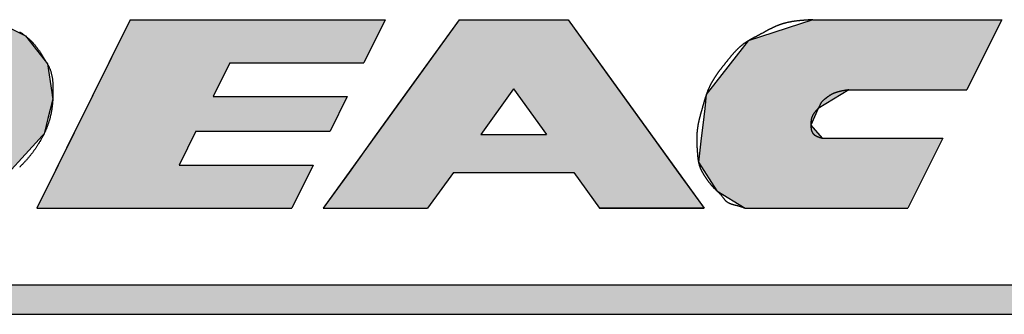
# Model space of a CAD drawing. Extents: x -117 to 276, y 243 to 525.
# Drawn here: x -75 to -68, y 306 to 308 of the extents above; entities that cross this region are included whole.
import ezdxf

# ---------------------------------------------------------------- set-up
doc = ezdxf.new("R2010")
doc.units = 0
doc.layers.add('ROGO', color=6, linetype='CONTINUOUS')
doc.layers.add('外形線', color=7, linetype='CONTINUOUS')

# ---------------------------------------------------------------- blocks, each defined once
blk = doc.blocks.new('*U17')
at = {"layer": 'ROGO', "color": 4, "linetype": 'CONTINUOUS'}
for p, q in [((2.525, 0.496), (31.929, 0.496)), ((2.301, 0), (31.681, 0))]:
    blk.add_line(p, q, dxfattribs=at)
for points in [[(2.525, 0.496), (2.301, 0), (31.681, 0)], [(2.525, 0.496), (2.525, 0.496), (31.929, 0.496)], [(2.301, 0), (2.301, 0), (31.681, 0)]]:
    blk.add_solid(points, dxfattribs=at)
at = {"layer": 'ROGO', "color": 4, "linetype": 'CONTINUOUS', "extrusion": (0, 0, -1)}
blk.add_solid([(-2.525, 0.496), (-31.929, 0.496), (-31.681, 0)], dxfattribs=at)
blk = doc.blocks.new('*U18')
at = {"layer": 'ROGO', "color": 4, "linetype": 'CONTINUOUS'}
for p, q in [((14.163, 4.95), (13.324, 3.786)), ((14.163, 4.95), (15.993, 4.95)), ((15.993, 4.95), (16.832, 3.786)), ((13.324, 3.786), (12.772, 3.021)), ((16.832, 3.786), (17.384, 3.021)), ((12.772, 3.021), (12.313, 2.385)), ((14.526, 3.021), (15.63, 3.021)), ((17.384, 3.021), (17.843, 2.385)), ((12.313, 2.385), (11.878, 1.782)), ((14.068, 2.385), (13.633, 1.782)), ((14.068, 2.385), (16.088, 2.385)), ((16.088, 2.385), (16.523, 1.782)), ((17.843, 2.385), (18.278, 1.782)), ((11.878, 1.782), (13.633, 1.782)), ((16.523, 1.782), (18.278, 1.782))]:
    blk.add_line(p, q, dxfattribs=at)
for points in [[(14.163, 4.95), (13.324, 3.786), (16.832, 3.786)], [(14.163, 4.95), (14.163, 4.95), (15.993, 4.95)], [(13.324, 3.786), (12.772, 3.021), (14.526, 3.021)], [(15.078, 3.786), (15.63, 3.021), (17.384, 3.021)], [(12.772, 3.021), (12.313, 2.385), (17.843, 2.385)], [(14.526, 3.021), (14.526, 3.021), (15.63, 3.021)], [(12.313, 2.385), (11.878, 1.782), (13.633, 1.782)], [(14.068, 2.385), (14.068, 2.385), (16.088, 2.385)], [(16.088, 2.385), (16.523, 1.782), (18.278, 1.782)], [(11.878, 1.782), (11.878, 1.782), (13.633, 1.782)], [(16.523, 1.782), (16.523, 1.782), (18.278, 1.782)]]:
    blk.add_solid(points, dxfattribs=at)
at = {"layer": 'ROGO', "color": 4, "linetype": 'CONTINUOUS', "extrusion": (0, 0, -1)}
for points in [[(-14.163, 4.95), (-15.993, 4.95), (-16.832, 3.786)], [(-13.324, 3.786), (-15.078, 3.786), (-14.526, 3.021)], [(-15.078, 3.786), (-16.832, 3.786), (-17.384, 3.021)], [(-12.772, 3.021), (-17.384, 3.021), (-17.843, 2.385)], [(-12.313, 2.385), (-14.068, 2.385), (-13.633, 1.782)], [(-16.088, 2.385), (-17.843, 2.385), (-18.278, 1.782)]]:
    blk.add_solid(points, dxfattribs=at)
blk = doc.blocks.new('*U19')
at = {"layer": 'ROGO', "color": 4, "linetype": 'CONTINUOUS'}
for p, q in [((2.449, 4.95), (2.314, 4.677)), ((2.449, 4.95), (6.339, 4.95)), ((6.339, 4.95), (6.876, 4.677)), ((2.314, 4.677), (2.081, 4.206)), ((6.876, 4.677), (7.248, 4.206)), ((2.081, 4.206), (1.843, 3.725)), ((7.248, 4.206), (7.32, 3.725)), ((1.801, 3.64), (1.788, 3.614)), ((1.843, 3.725), (1.801, 3.64)), ((3.948, 3.64), (3.936, 3.614)), ((3.986, 3.725), (3.948, 3.64)), ((3.986, 3.725), (4.965, 3.725)), ((4.965, 3.725), (5.326, 3.64)), ((5.326, 3.64), (5.328, 3.614)), ((7.32, 3.725), (7.332, 3.64)), ((7.332, 3.64), (7.336, 3.614)), ((1.788, 3.614), (1.627, 3.289)), ((3.936, 3.614), (3.789, 3.289)), ((5.328, 3.614), (5.359, 3.289)), ((7.336, 3.614), (7.255, 3.289)), ((1.627, 3.289), (1.501, 3.033)), ((3.789, 3.289), (3.673, 3.033)), ((5.359, 3.289), (5.17, 3.033)), ((7.255, 3.289), (7.191, 3.033)), ((1.482, 2.996), (1.426, 2.882)), ((1.501, 3.033), (1.482, 2.996)), ((3.656, 2.996), (3.605, 2.882)), ((3.673, 3.033), (3.656, 2.996)), ((5.142, 2.996), (4.793, 2.882)), ((5.17, 3.033), (5.142, 2.996)), ((7.157, 2.996), (7.053, 2.882)), ((7.191, 3.033), (7.157, 2.996)), ((1.426, 2.882), (1.065, 2.152)), ((3.605, 2.882), (4.793, 2.882)), ((7.053, 2.882), (6.384, 2.152)), ((1.065, 2.152), (0.92, 1.86)), ((6.384, 2.152), (5.852, 1.86)), ((0.92, 1.86), (0.882, 1.782)), ((5.852, 1.86), (5.258, 1.782)), ((0.882, 1.782), (0, 0)), ((3.107, 1.782), (2.301, 0)), ((3.107, 1.782), (5.258, 1.782)), ((0, 0), (2.301, 0))]:
    blk.add_line(p, q, dxfattribs=at)
for points in [[(2.449, 4.95), (2.314, 4.677), (6.876, 4.677)], [(2.449, 4.95), (2.449, 4.95), (6.339, 4.95)], [(2.314, 4.677), (2.081, 4.206), (7.248, 4.206)], [(2.081, 4.206), (1.843, 3.725), (7.32, 3.725)], [(1.801, 3.64), (1.788, 3.614), (3.936, 3.614)], [(1.843, 3.725), (1.801, 3.64), (3.948, 3.64)], [(3.986, 3.725), (3.986, 3.725), (4.965, 3.725)], [(4.965, 3.725), (5.326, 3.64), (7.332, 3.64)], [(5.326, 3.64), (5.328, 3.614), (7.336, 3.614)], [(1.788, 3.614), (1.627, 3.289), (3.789, 3.289)], [(5.328, 3.614), (5.359, 3.289), (7.255, 3.289)], [(1.627, 3.289), (1.501, 3.033), (3.673, 3.033)], [(5.359, 3.289), (5.17, 3.033), (7.191, 3.033)], [(1.482, 2.996), (1.426, 2.882), (3.605, 2.882)], [(1.501, 3.033), (1.482, 2.996), (3.656, 2.996)], [(5.142, 2.996), (4.793, 2.882), (7.053, 2.882)], [(5.17, 3.033), (5.142, 2.996), (7.157, 2.996)], [(1.426, 2.882), (1.065, 2.152), (6.384, 2.152)], [(3.605, 2.882), (3.605, 2.882), (4.793, 2.882)], [(1.065, 2.152), (0.92, 1.86), (5.852, 1.86)], [(0.92, 1.86), (0.882, 1.782), (5.258, 1.782)], [(0.882, 1.782), (0, 0), (2.301, 0)], [(3.107, 1.782), (3.107, 1.782), (5.258, 1.782)], [(0, 0), (0, 0), (2.301, 0)]]:
    blk.add_solid(points, dxfattribs=at)
at = {"layer": 'ROGO', "color": 4, "linetype": 'CONTINUOUS', "extrusion": (0, 0, -1)}
for points in [[(-2.449, 4.95), (-6.339, 4.95), (-6.876, 4.677)], [(-2.314, 4.677), (-6.876, 4.677), (-7.248, 4.206)], [(-2.081, 4.206), (-7.248, 4.206), (-7.32, 3.725)], [(-1.801, 3.64), (-3.948, 3.64), (-3.936, 3.614)], [(-1.843, 3.725), (-3.986, 3.725), (-3.948, 3.64)], [(-4.965, 3.725), (-7.32, 3.725), (-7.332, 3.64)], [(-5.326, 3.64), (-7.332, 3.64), (-7.336, 3.614)], [(-1.788, 3.614), (-3.936, 3.614), (-3.789, 3.289)], [(-5.328, 3.614), (-7.336, 3.614), (-7.255, 3.289)], [(-1.627, 3.289), (-3.789, 3.289), (-3.673, 3.033)], [(-5.359, 3.289), (-7.255, 3.289), (-7.191, 3.033)], [(-1.482, 2.996), (-3.656, 2.996), (-3.605, 2.882)], [(-1.501, 3.033), (-3.673, 3.033), (-3.656, 2.996)], [(-5.142, 2.996), (-7.157, 2.996), (-7.053, 2.882)], [(-5.17, 3.033), (-7.191, 3.033), (-7.157, 2.996)], [(-1.426, 2.882), (-7.053, 2.882), (-6.384, 2.152)], [(-1.065, 2.152), (-6.384, 2.152), (-5.852, 1.86)], [(-0.92, 1.86), (-5.852, 1.86), (-5.258, 1.782)], [(-0.882, 1.782), (-3.107, 1.782), (-2.301, 0)]]:
    blk.add_solid(points, dxfattribs=at)
blk = doc.blocks.new('*U20')
at = {"layer": 'ROGO', "color": 4, "linetype": 'CONTINUOUS'}
for p, q in [((8.637, 4.95), (8.278, 4.224)), ((8.637, 4.95), (12.921, 4.95)), ((12.921, 4.95), (12.562, 4.224)), ((8.278, 4.224), (7.997, 3.657)), ((10.311, 4.224), (10.03, 3.657)), ((10.311, 4.224), (12.562, 4.224)), ((7.997, 3.657), (7.709, 3.075)), ((10.03, 3.657), (12.282, 3.657)), ((12.282, 3.657), (11.994, 3.075)), ((7.709, 3.075), (7.429, 2.508)), ((9.742, 3.075), (9.461, 2.508)), ((9.742, 3.075), (11.994, 3.075)), ((7.429, 2.508), (7.07, 1.782)), ((9.461, 2.508), (11.713, 2.508)), ((11.713, 2.508), (11.354, 1.782)), ((7.07, 1.782), (11.354, 1.782))]:
    blk.add_line(p, q, dxfattribs=at)
for points in [[(8.637, 4.95), (8.278, 4.224), (12.562, 4.224)], [(8.637, 4.95), (8.637, 4.95), (12.921, 4.95)], [(8.278, 4.224), (7.997, 3.657), (10.03, 3.657)], [(10.311, 4.224), (10.311, 4.224), (12.562, 4.224)], [(7.997, 3.657), (7.709, 3.075), (11.994, 3.075)], [(10.03, 3.657), (10.03, 3.657), (12.282, 3.657)], [(7.709, 3.075), (7.429, 2.508), (9.461, 2.508)], [(9.742, 3.075), (9.742, 3.075), (11.994, 3.075)], [(7.429, 2.508), (7.07, 1.782), (11.354, 1.782)], [(9.461, 2.508), (9.461, 2.508), (11.713, 2.508)], [(7.07, 1.782), (7.07, 1.782), (11.354, 1.782)]]:
    blk.add_solid(points, dxfattribs=at)
at = {"layer": 'ROGO', "color": 4, "linetype": 'CONTINUOUS', "extrusion": (0, 0, -1)}
for points in [[(-8.637, 4.95), (-12.921, 4.95), (-12.562, 4.224)], [(-8.278, 4.224), (-10.311, 4.224), (-10.03, 3.657)], [(-7.997, 3.657), (-12.282, 3.657), (-11.994, 3.075)], [(-7.709, 3.075), (-9.742, 3.075), (-9.461, 2.508)], [(-7.429, 2.508), (-11.713, 2.508), (-11.354, 1.782)]]:
    blk.add_solid(points, dxfattribs=at)
blk = doc.blocks.new('*U22')
at = {"layer": 'ROGO', "color": 4, "linetype": 'CONTINUOUS'}
for p, q in [((20.107, 4.95), (19.02, 4.595)), ((20.107, 4.95), (23.279, 4.95)), ((23.279, 4.95), (23.102, 4.595)), ((19.02, 4.595), (18.376, 3.771)), ((23.102, 4.595), (22.692, 3.771)), ((18.316, 3.694), (18.289, 3.46)), ((18.376, 3.771), (18.316, 3.694)), ((20.582, 3.694), (20.193, 3.46)), ((20.709, 3.771), (20.582, 3.694)), ((20.709, 3.771), (22.692, 3.771)), ((18.289, 3.46), (18.256, 3.176)), ((20.193, 3.46), (20.072, 3.176)), ((18.256, 3.176), (18.231, 2.961)), ((20.072, 3.176), (20.262, 2.961)), ((18.231, 2.961), (18.184, 2.557)), ((20.262, 2.961), (22.287, 2.961)), ((22.287, 2.961), (22.086, 2.557)), ((18.184, 2.557), (18.492, 2.076)), ((22.086, 2.557), (21.846, 2.076)), ((18.492, 2.076), (18.971, 1.782)), ((21.846, 2.076), (21.7, 1.782)), ((18.971, 1.782), (21.7, 1.782))]:
    blk.add_line(p, q, dxfattribs=at)
for points in [[(20.107, 4.95), (19.02, 4.595), (23.102, 4.595)], [(20.107, 4.95), (20.107, 4.95), (23.279, 4.95)], [(19.02, 4.595), (18.376, 3.771), (22.692, 3.771)], [(18.316, 3.694), (18.289, 3.46), (20.193, 3.46)], [(18.376, 3.771), (18.316, 3.694), (20.582, 3.694)], [(20.709, 3.771), (20.709, 3.771), (22.692, 3.771)], [(18.289, 3.46), (18.256, 3.176), (20.072, 3.176)], [(18.256, 3.176), (18.231, 2.961), (20.262, 2.961)], [(18.231, 2.961), (18.184, 2.557), (22.086, 2.557)], [(20.262, 2.961), (20.262, 2.961), (22.287, 2.961)], [(18.184, 2.557), (18.492, 2.076), (21.846, 2.076)], [(18.492, 2.076), (18.971, 1.782), (21.7, 1.782)], [(18.971, 1.782), (18.971, 1.782), (21.7, 1.782)]]:
    blk.add_solid(points, dxfattribs=at)
at = {"layer": 'ROGO', "color": 4, "linetype": 'CONTINUOUS', "extrusion": (0, 0, -1)}
for points in [[(-20.107, 4.95), (-23.279, 4.95), (-23.102, 4.595)], [(-19.02, 4.595), (-23.102, 4.595), (-22.692, 3.771)], [(-18.316, 3.694), (-20.582, 3.694), (-20.193, 3.46)], [(-18.376, 3.771), (-20.709, 3.771), (-20.582, 3.694)], [(-18.289, 3.46), (-20.193, 3.46), (-20.072, 3.176)], [(-18.256, 3.176), (-20.072, 3.176), (-20.262, 2.961)], [(-18.231, 2.961), (-22.287, 2.961), (-22.086, 2.557)], [(-18.184, 2.557), (-22.086, 2.557), (-21.846, 2.076)], [(-18.492, 2.076), (-21.846, 2.076), (-21.7, 1.782)]]:
    blk.add_solid(points, dxfattribs=at)
blk = doc.blocks.new('ROGO')
at = {"layer": 'ROGO', "color": 4}
for p, q in [((8.637, 4.95), (7.07, 1.782)), ((8.637, 4.95), (12.921, 4.95)), ((14.163, 4.95), (11.878, 1.782)), ((12.921, 4.95), (12.562, 4.224)), ((14.163, 4.95), (15.993, 4.95)), ((15.993, 4.95), (18.278, 1.782)), ((20.107, 4.95), (23.279, 4.95)), ((23.279, 4.95), (22.692, 3.771)), ((10.311, 4.224), (10.03, 3.657)), ((10.311, 4.224), (12.562, 4.224)), ((10.03, 3.657), (12.282, 3.657)), ((12.282, 3.657), (11.994, 3.075)), ((15.078, 3.786), (14.526, 3.021)), ((15.078, 3.786), (15.63, 3.021)), ((20.709, 3.771), (22.692, 3.771)), ((9.742, 3.075), (9.461, 2.508)), ((9.742, 3.075), (11.994, 3.075)), ((14.526, 3.021), (15.63, 3.021)), ((20.262, 2.961), (22.287, 2.961)), ((22.287, 2.961), (21.7, 1.782)), ((9.461, 2.508), (11.713, 2.508)), ((11.713, 2.508), (11.354, 1.782)), ((14.068, 2.385), (13.633, 1.782)), ((14.068, 2.385), (16.088, 2.385)), ((16.088, 2.385), (16.523, 1.782)), ((7.07, 1.782), (11.354, 1.782)), ((11.878, 1.782), (13.633, 1.782)), ((18.278, 1.782), (16.523, 1.782)), ((18.971, 1.782), (21.7, 1.782)), ((2.491, 0.496), (31.929, 0.496)), ((0, 0), (33.505, 0))]:
    blk.add_line(p, q, dxfattribs=at)
for points in [[(6.78, 4.745, 0), (6.789, 4.739, 0), (6.798, 4.733, 0), (6.807, 4.727, 0), (6.816, 4.721, 0), (6.825, 4.715, 0), (6.834, 4.709, 0), (6.842, 4.702, 0), (6.851, 4.696, 0), (6.86, 4.69, 0), (6.869, 4.683, 0), (6.877, 4.676, 0), (6.886, 4.67, 0), (6.894, 4.663, 0), (6.903, 4.656, 0), (6.911, 4.649, 0), (6.919, 4.642, 0), (6.927, 4.635, 0), (6.935, 4.628, 0), (6.943, 4.62, 0), (6.951, 4.613, 0), (6.959, 4.606, 0), (6.967, 4.598, 0), (6.975, 4.591, 0), (6.982, 4.583, 0), (6.99, 4.575, 0), (6.997, 4.567, 0), (7.005, 4.559, 0), (7.012, 4.552, 0), (7.019, 4.543, 0), (7.026, 4.535, 0), (7.033, 4.527, 0), (7.04, 4.519, 0), (7.047, 4.511, 0), (7.053, 4.502, 0), (7.06, 4.494, 0), (7.066, 4.485, 0), (7.073, 4.477, 0), (7.079, 4.468, 0), (7.086, 4.459, 0), (7.092, 4.45, 0), (7.098, 4.442, 0), (7.104, 4.433, 0), (7.111, 4.424, 0), (7.117, 4.415, 0), (7.123, 4.406, 0), (7.129, 4.397, 0), (7.135, 4.388, 0), (7.141, 4.379, 0), (7.147, 4.37, 0), (7.152, 4.361, 0), (7.158, 4.352, 0), (7.164, 4.342, 0), (7.17, 4.333, 0), (7.176, 4.324, 0), (7.182, 4.315, 0), (7.187, 4.306, 0), (7.193, 4.296, 0), (7.199, 4.287, 0), (7.205, 4.278, 0), (7.211, 4.269, 0), (7.216, 4.26, 0), (7.222, 4.25, 0), (7.227, 4.241, 0), (7.233, 4.232, 0), (7.238, 4.222, 0), (7.244, 4.213, 0), (7.249, 4.203, 0), (7.254, 4.194, 0), (7.259, 4.184, 0), (7.264, 4.175, 0), (7.269, 4.165, 0), (7.273, 4.155, 0), (7.278, 4.146, 0), (7.282, 4.136, 0), (7.286, 4.126, 0), (7.29, 4.116, 0), (7.294, 4.106, 0), (7.297, 4.096, 0), (7.301, 4.086, 0), (7.304, 4.075, 0), (7.307, 4.065, 0), (7.31, 4.055, 0), (7.312, 4.044, 0), (7.315, 4.034, 0), (7.317, 4.024, 0), (7.32, 4.013, 0), (7.322, 4.002, 0), (7.324, 3.992, 0), (7.325, 3.981, 0), (7.327, 3.971, 0), (7.329, 3.96, 0), (7.33, 3.949, 0), (7.331, 3.938, 0), (7.332, 3.927, 0), (7.334, 3.917, 0), (7.335, 3.906, 0), (7.335, 3.895, 0), (7.336, 3.884, 0), (7.337, 3.873, 0), (7.338, 3.862, 0), (7.338, 3.851, 0), (7.339, 3.84, 0), (7.339, 3.829, 0), (7.339, 3.818, 0), (7.34, 3.807, 0), (7.34, 3.796, 0), (7.34, 3.785, 0), (7.34, 3.774, 0), (7.34, 3.763, 0), (7.34, 3.752, 0), (7.34, 3.741, 0), (7.34, 3.73, 0), (7.34, 3.719, 0), (7.34, 3.708, 0), (7.339, 3.697, 0), (7.339, 3.686, 0), (7.339, 3.676, 0), (7.338, 3.665, 0), (7.338, 3.654, 0), (7.338, 3.643, 0), (7.337, 3.632, 0), (7.337, 3.621, 0), (7.336, 3.61, 0), (7.335, 3.599, 0), (7.335, 3.589, 0), (7.334, 3.578, 0), (7.333, 3.567, 0), (7.332, 3.556, 0), (7.331, 3.545, 0), (7.33, 3.535, 0), (7.329, 3.524, 0), (7.328, 3.513, 0), (7.327, 3.502, 0), (7.325, 3.492, 0), (7.324, 3.481, 0), (7.323, 3.47, 0), (7.321, 3.46, 0), (7.32, 3.449, 0), (7.318, 3.438, 0), (7.316, 3.428, 0), (7.315, 3.417, 0), (7.313, 3.407, 0), (7.311, 3.396, 0), (7.309, 3.385, 0), (7.307, 3.375, 0), (7.305, 3.364, 0), (7.302, 3.354, 0), (7.3, 3.343, 0), (7.298, 3.333, 0), (7.295, 3.322, 0), (7.293, 3.312, 0), (7.29, 3.302, 0), (7.287, 3.291, 0), (7.285, 3.281, 0), (7.282, 3.27, 0), (7.279, 3.26, 0), (7.276, 3.25, 0), (7.272, 3.24, 0), (7.269, 3.229, 0), (7.266, 3.219, 0), (7.263, 3.209, 0), (7.259, 3.199, 0), (7.256, 3.188, 0), (7.252, 3.178, 0), (7.248, 3.168, 0), (7.244, 3.158, 0), (7.241, 3.148, 0), (7.237, 3.138, 0), (7.233, 3.128, 0), (7.229, 3.118, 0), (7.224, 3.108, 0), (7.22, 3.098, 0), (7.216, 3.088, 0), (7.212, 3.078, 0), (7.207, 3.068, 0), (7.203, 3.058, 0), (7.198, 3.048, 0), (7.193, 3.038, 0), (7.189, 3.029, 0), (7.184, 3.019, 0), (7.179, 3.009, 0), (7.174, 2.999, 0), (7.169, 2.99, 0), (7.164, 2.98, 0), (7.159, 2.97, 0), (7.154, 2.961, 0), (7.149, 2.951, 0), (7.143, 2.942, 0), (7.138, 2.932, 0), (7.133, 2.923, 0), (7.127, 2.913, 0), (7.122, 2.904, 0), (7.116, 2.895, 0), (7.11, 2.885, 0), (7.105, 2.876, 0), (7.099, 2.867, 0), (7.093, 2.858, 0), (7.087, 2.848, 0), (7.082, 2.839, 0), (7.076, 2.83, 0), (7.07, 2.821, 0), (7.064, 2.812, 0), (7.058, 2.803, 0), (7.051, 2.794, 0), (7.045, 2.785, 0), (7.039, 2.776, 0), (7.033, 2.767, 0), (7.026, 2.759, 0), (7.02, 2.75, 0), (7.014, 2.741, 0), (7.007, 2.732, 0), (7.001, 2.724, 0), (6.994, 2.715, 0), (6.988, 2.706, 0), (6.981, 2.698, 0), (6.974, 2.689, 0), (6.967, 2.681, 0), (6.961, 2.672, 0), (6.954, 2.664, 0), (6.947, 2.655, 0), (6.94, 2.647, 0), (6.933, 2.639, 0), (6.926, 2.63, 0), (6.919, 2.622, 0), (6.912, 2.614, 0), (6.905, 2.606, 0), (6.898, 2.598, 0), (6.891, 2.59, 0), (6.884, 2.581, 0), (6.876, 2.573, 0), (6.869, 2.565, 0), (6.862, 2.557, 0), (6.854, 2.55, 0), (6.847, 2.542, 0), (6.84, 2.534, 0), (6.832, 2.526, 0), (6.825, 2.518, 0), (6.817, 2.51, 0), (6.81, 2.503, 0), (6.802, 2.495, 0), (6.794, 2.487, 0), (6.787, 2.48, 0), (6.779, 2.472, 0)], [(20.107, 4.95, 0), (20.1, 4.949, 0), (20.093, 4.949, 0), (20.087, 4.949, 0), (20.08, 4.948, 0), (20.073, 4.948, 0), (20.067, 4.947, 0), (20.06, 4.947, 0), (20.053, 4.947, 0), (20.047, 4.946, 0), (20.04, 4.946, 0), (20.033, 4.945, 0), (20.026, 4.945, 0), (20.02, 4.944, 0), (20.013, 4.944, 0), (20.006, 4.944, 0), (20, 4.943, 0), (19.993, 4.943, 0), (19.986, 4.942, 0), (19.98, 4.942, 0), (19.973, 4.941, 0), (19.966, 4.941, 0), (19.96, 4.94, 0), (19.953, 4.94, 0), (19.946, 4.939, 0), (19.94, 4.939, 0), (19.933, 4.938, 0), (19.926, 4.937, 0), (19.92, 4.937, 0), (19.913, 4.936, 0), (19.906, 4.936, 0), (19.9, 4.935, 0), (19.893, 4.934, 0), (19.887, 4.934, 0), (19.88, 4.933, 0), (19.873, 4.932, 0), (19.867, 4.932, 0), (19.86, 4.931, 0), (19.853, 4.93, 0), (19.847, 4.929, 0), (19.84, 4.929, 0), (19.834, 4.928, 0), (19.827, 4.927, 0), (19.82, 4.926, 0), (19.814, 4.925, 0), (19.807, 4.924, 0), (19.801, 4.924, 0), (19.794, 4.923, 0), (19.788, 4.922, 0), (19.781, 4.921, 0), (19.775, 4.92, 0), (19.768, 4.919, 0), (19.762, 4.918, 0), (19.755, 4.917, 0), (19.749, 4.915, 0), (19.742, 4.914, 0), (19.736, 4.913, 0), (19.729, 4.912, 0), (19.723, 4.911, 0), (19.716, 4.91, 0), (19.71, 4.908, 0), (19.704, 4.907, 0), (19.697, 4.906, 0), (19.691, 4.904, 0), (19.684, 4.903, 0), (19.678, 4.902, 0), (19.672, 4.9, 0), (19.665, 4.899, 0), (19.659, 4.897, 0), (19.653, 4.896, 0), (19.646, 4.894, 0), (19.64, 4.893, 0), (19.634, 4.891, 0), (19.627, 4.889, 0), (19.621, 4.888, 0), (19.615, 4.886, 0), (19.609, 4.884, 0), (19.602, 4.882, 0), (19.596, 4.88, 0), (19.59, 4.878, 0), (19.584, 4.877, 0), (19.577, 4.875, 0), (19.571, 4.873, 0), (19.565, 4.87, 0), (19.559, 4.868, 0), (19.553, 4.866, 0), (19.547, 4.864, 0), (19.541, 4.862, 0), (19.534, 4.86, 0), (19.528, 4.857, 0), (19.522, 4.855, 0), (19.516, 4.853, 0), (19.51, 4.85, 0), (19.504, 4.848, 0), (19.498, 4.845, 0), (19.492, 4.843, 0), (19.486, 4.84, 0), (19.48, 4.838, 0), (19.474, 4.835, 0), (19.468, 4.832, 0), (19.462, 4.83, 0), (19.456, 4.827, 0), (19.45, 4.824, 0), (19.444, 4.821, 0), (19.438, 4.819, 0), (19.432, 4.816, 0), (19.426, 4.813, 0), (19.421, 4.81, 0), (19.415, 4.807, 0), (19.409, 4.804, 0), (19.403, 4.801, 0), (19.397, 4.798, 0), (19.391, 4.795, 0), (19.385, 4.792, 0), (19.379, 4.789, 0), (19.373, 4.786, 0), (19.368, 4.783, 0), (19.362, 4.78, 0), (19.356, 4.777, 0), (19.35, 4.774, 0), (19.344, 4.771, 0), (19.338, 4.768, 0), (19.333, 4.765, 0), (19.327, 4.761, 0), (19.321, 4.758, 0), (19.315, 4.755, 0), (19.309, 4.752, 0), (19.303, 4.749, 0), (19.298, 4.746, 0), (19.292, 4.742, 0), (19.286, 4.739, 0), (19.28, 4.736, 0), (19.274, 4.733, 0), (19.269, 4.73, 0), (19.263, 4.726, 0), (19.257, 4.723, 0), (19.251, 4.72, 0), (19.245, 4.717, 0), (19.239, 4.714, 0), (19.234, 4.71, 0), (19.228, 4.707, 0), (19.222, 4.704, 0), (19.216, 4.701, 0), (19.21, 4.698, 0), (19.204, 4.695, 0), (19.199, 4.691, 0), (19.193, 4.688, 0), (19.187, 4.685, 0), (19.181, 4.682, 0), (19.175, 4.679, 0), (19.169, 4.676, 0), (19.163, 4.673, 0), (19.158, 4.67, 0), (19.152, 4.667, 0), (19.146, 4.664, 0), (19.14, 4.661, 0), (19.134, 4.657, 0), (19.128, 4.654, 0), (19.122, 4.651, 0), (19.116, 4.648, 0), (19.111, 4.645, 0), (19.105, 4.642, 0), (19.099, 4.639, 0), (19.093, 4.636, 0), (19.087, 4.633, 0), (19.082, 4.63, 0), (19.076, 4.626, 0), (19.07, 4.623, 0), (19.064, 4.62, 0), (19.058, 4.617, 0), (19.053, 4.614, 0), (19.047, 4.61, 0), (19.041, 4.607, 0), (19.036, 4.604, 0), (19.03, 4.601, 0), (19.024, 4.597, 0), (19.019, 4.594, 0), (19.013, 4.59, 0), (19.007, 4.587, 0), (19.002, 4.584, 0), (18.996, 4.58, 0), (18.991, 4.577, 0), (18.985, 4.573, 0), (18.98, 4.569, 0), (18.974, 4.566, 0), (18.969, 4.562, 0), (18.963, 4.558, 0), (18.958, 4.555, 0), (18.953, 4.551, 0), (18.947, 4.547, 0), (18.942, 4.543, 0), (18.937, 4.539, 0), (18.931, 4.535, 0), (18.926, 4.531, 0), (18.921, 4.527, 0), (18.916, 4.523, 0), (18.911, 4.519, 0), (18.906, 4.515, 0), (18.901, 4.511, 0), (18.895, 4.506, 0), (18.89, 4.502, 0), (18.886, 4.498, 0), (18.881, 4.493, 0), (18.876, 4.489, 0), (18.871, 4.485, 0), (18.866, 4.48, 0), (18.861, 4.476, 0), (18.856, 4.471, 0), (18.851, 4.467, 0), (18.846, 4.462, 0), (18.842, 4.458, 0), (18.837, 4.453, 0), (18.832, 4.448, 0), (18.828, 4.444, 0), (18.823, 4.439, 0), (18.818, 4.434, 0), (18.814, 4.43, 0), (18.809, 4.425, 0), (18.805, 4.42, 0), (18.8, 4.415, 0), (18.796, 4.41, 0), (18.791, 4.406, 0), (18.787, 4.401, 0), (18.782, 4.396, 0), (18.778, 4.391, 0), (18.773, 4.386, 0), (18.769, 4.381, 0), (18.765, 4.376, 0), (18.76, 4.371, 0), (18.756, 4.366, 0), (18.752, 4.361, 0), (18.747, 4.356, 0), (18.743, 4.351, 0), (18.739, 4.346, 0), (18.734, 4.341, 0), (18.73, 4.336, 0), (18.726, 4.331, 0), (18.722, 4.326, 0), (18.718, 4.321, 0), (18.713, 4.316, 0), (18.709, 4.311, 0), (18.705, 4.306, 0), (18.701, 4.3, 0), (18.697, 4.295, 0), (18.693, 4.29, 0), (18.689, 4.285, 0), (18.684, 4.28, 0), (18.68, 4.275, 0), (18.676, 4.27, 0), (18.672, 4.265, 0), (18.668, 4.259, 0), (18.664, 4.254, 0), (18.66, 4.249, 0), (18.656, 4.244, 0), (18.651, 4.239, 0), (18.647, 4.234, 0), (18.643, 4.228, 0), (18.639, 4.223, 0), (18.635, 4.218, 0), (18.631, 4.213, 0), (18.627, 4.208, 0), (18.623, 4.203, 0), (18.619, 4.198, 0), (18.615, 4.192, 0), (18.61, 4.187, 0), (18.606, 4.182, 0), (18.602, 4.177, 0), (18.598, 4.172, 0), (18.594, 4.167, 0), (18.59, 4.162, 0), (18.586, 4.156, 0), (18.582, 4.151, 0), (18.578, 4.146, 0), (18.573, 4.141, 0), (18.569, 4.136, 0), (18.565, 4.131, 0), (18.561, 4.125, 0), (18.557, 4.12, 0), (18.553, 4.115, 0), (18.549, 4.11, 0), (18.545, 4.105, 0), (18.541, 4.099, 0), (18.537, 4.094, 0), (18.533, 4.089, 0), (18.529, 4.084, 0), (18.525, 4.078, 0), (18.521, 4.073, 0), (18.517, 4.068, 0), (18.513, 4.063, 0), (18.509, 4.057, 0), (18.506, 4.052, 0), (18.502, 4.046, 0), (18.498, 4.041, 0), (18.494, 4.036, 0), (18.49, 4.03, 0), (18.487, 4.025, 0), (18.483, 4.019, 0), (18.479, 4.014, 0), (18.475, 4.008, 0), (18.472, 4.003, 0), (18.468, 3.997, 0), (18.464, 3.992, 0), (18.461, 3.986, 0), (18.457, 3.981, 0), (18.454, 3.975, 0), (18.45, 3.97, 0), (18.447, 3.964, 0), (18.443, 3.958, 0), (18.44, 3.953, 0), (18.436, 3.947, 0), (18.433, 3.942, 0), (18.429, 3.936, 0), (18.426, 3.93, 0), (18.423, 3.924, 0), (18.419, 3.919, 0), (18.416, 3.913, 0), (18.413, 3.907, 0), (18.41, 3.901, 0), (18.406, 3.896, 0), (18.403, 3.89, 0), (18.4, 3.884, 0), (18.397, 3.878, 0), (18.394, 3.872, 0), (18.391, 3.867, 0), (18.388, 3.861, 0), (18.385, 3.855, 0), (18.382, 3.849, 0), (18.379, 3.843, 0), (18.376, 3.837, 0), (18.373, 3.831, 0), (18.37, 3.825, 0), (18.367, 3.819, 0), (18.364, 3.813, 0), (18.362, 3.807, 0), (18.359, 3.801, 0), (18.356, 3.795, 0), (18.354, 3.789, 0), (18.351, 3.783, 0), (18.348, 3.777, 0), (18.346, 3.771, 0), (18.343, 3.765, 0), (18.341, 3.759, 0), (18.338, 3.753, 0), (18.336, 3.747, 0), (18.333, 3.741, 0), (18.331, 3.734, 0), (18.329, 3.728, 0), (18.326, 3.722, 0), (18.324, 3.716, 0), (18.322, 3.71, 0), (18.32, 3.704, 0), (18.317, 3.697, 0), (18.315, 3.691, 0), (18.313, 3.685, 0), (18.311, 3.679, 0), (18.309, 3.672, 0), (18.307, 3.666, 0), (18.305, 3.66, 0), (18.302, 3.654, 0), (18.3, 3.647, 0), (18.299, 3.641, 0), (18.297, 3.635, 0), (18.295, 3.629, 0), (18.293, 3.622, 0), (18.291, 3.616, 0), (18.289, 3.61, 0), (18.287, 3.603, 0), (18.285, 3.597, 0), (18.283, 3.591, 0), (18.281, 3.584, 0), (18.279, 3.578, 0), (18.278, 3.572, 0), (18.276, 3.565, 0), (18.274, 3.559, 0), (18.272, 3.553, 0), (18.27, 3.546, 0), (18.269, 3.54, 0), (18.267, 3.534, 0), (18.265, 3.527, 0), (18.263, 3.521, 0), (18.261, 3.515, 0), (18.26, 3.508, 0), (18.258, 3.502, 0), (18.256, 3.496, 0), (18.254, 3.489, 0), (18.253, 3.483, 0), (18.251, 3.477, 0), (18.249, 3.47, 0), (18.247, 3.464, 0), (18.245, 3.457, 0), (18.244, 3.451, 0), (18.242, 3.445, 0), (18.24, 3.438, 0), (18.238, 3.432, 0), (18.236, 3.426, 0), (18.235, 3.419, 0), (18.233, 3.413, 0), (18.231, 3.407, 0), (18.229, 3.4, 0), (18.227, 3.394, 0), (18.226, 3.388, 0), (18.224, 3.381, 0), (18.222, 3.375, 0), (18.22, 3.369, 0), (18.219, 3.362, 0), (18.217, 3.356, 0), (18.215, 3.35, 0), (18.213, 3.343, 0), (18.212, 3.337, 0), (18.21, 3.331, 0), (18.208, 3.324, 0), (18.207, 3.318, 0), (18.205, 3.311, 0), (18.203, 3.305, 0), (18.202, 3.299, 0), (18.2, 3.292, 0), (18.198, 3.286, 0), (18.197, 3.28, 0), (18.195, 3.273, 0), (18.194, 3.267, 0), (18.192, 3.26, 0), (18.191, 3.254, 0), (18.189, 3.247, 0), (18.188, 3.241, 0), (18.186, 3.235, 0), (18.185, 3.228, 0), (18.184, 3.222, 0), (18.182, 3.215, 0), (18.181, 3.209, 0), (18.18, 3.202, 0), (18.179, 3.196, 0), (18.177, 3.189, 0), (18.176, 3.183, 0), (18.175, 3.176, 0), (18.174, 3.17, 0), (18.173, 3.163, 0), (18.172, 3.157, 0), (18.171, 3.15, 0), (18.169, 3.144, 0), (18.169, 3.137, 0), (18.168, 3.131, 0), (18.167, 3.124, 0), (18.166, 3.118, 0), (18.165, 3.111, 0), (18.164, 3.105, 0), (18.163, 3.098, 0), (18.163, 3.092, 0), (18.162, 3.085, 0), (18.161, 3.078, 0), (18.161, 3.072, 0), (18.16, 3.065, 0), (18.16, 3.059, 0), (18.159, 3.052, 0), (18.159, 3.046, 0), (18.158, 3.039, 0), (18.158, 3.033, 0), (18.157, 3.026, 0), (18.157, 3.02, 0), (18.157, 3.013, 0), (18.156, 3.006, 0), (18.156, 3, 0), (18.156, 2.993, 0), (18.156, 2.987, 0), (18.156, 2.98, 0), (18.155, 2.974, 0), (18.155, 2.967, 0), (18.155, 2.96, 0), (18.155, 2.954, 0), (18.155, 2.947, 0), (18.155, 2.941, 0), (18.155, 2.934, 0), (18.155, 2.927, 0), (18.155, 2.921, 0), (18.155, 2.914, 0), (18.155, 2.908, 0), (18.156, 2.901, 0), (18.156, 2.895, 0), (18.156, 2.888, 0), (18.156, 2.881, 0), (18.156, 2.875, 0), (18.157, 2.868, 0), (18.157, 2.862, 0), (18.157, 2.855, 0), (18.157, 2.848, 0), (18.157, 2.842, 0), (18.158, 2.835, 0), (18.158, 2.828, 0), (18.158, 2.822, 0), (18.159, 2.815, 0), (18.159, 2.809, 0), (18.159, 2.802, 0), (18.16, 2.795, 0), (18.16, 2.789, 0), (18.16, 2.782, 0), (18.161, 2.776, 0), (18.161, 2.769, 0), (18.162, 2.762, 0), (18.162, 2.756, 0), (18.162, 2.749, 0), (18.163, 2.742, 0), (18.163, 2.736, 0), (18.164, 2.729, 0), (18.164, 2.723, 0), (18.165, 2.716, 0), (18.165, 2.709, 0), (18.165, 2.703, 0), (18.166, 2.696, 0), (18.166, 2.689, 0), (18.167, 2.683, 0), (18.168, 2.676, 0), (18.168, 2.67, 0), (18.169, 2.663, 0), (18.169, 2.656, 0), (18.17, 2.65, 0), (18.171, 2.643, 0), (18.171, 2.637, 0), (18.172, 2.63, 0), (18.173, 2.623, 0), (18.174, 2.617, 0), (18.175, 2.61, 0), (18.176, 2.604, 0), (18.177, 2.597, 0), (18.178, 2.591, 0), (18.179, 2.584, 0), (18.18, 2.578, 0), (18.181, 2.571, 0), (18.182, 2.565, 0), (18.184, 2.559, 0), (18.185, 2.552, 0), (18.186, 2.546, 0), (18.188, 2.539, 0), (18.189, 2.533, 0), (18.191, 2.527, 0), (18.193, 2.52, 0), (18.195, 2.514, 0), (18.197, 2.508, 0), (18.198, 2.501, 0), (18.2, 2.495, 0), (18.203, 2.489, 0), (18.205, 2.483, 0), (18.207, 2.476, 0), (18.209, 2.47, 0), (18.212, 2.464, 0), (18.214, 2.458, 0), (18.217, 2.452, 0), (18.219, 2.446, 0), (18.222, 2.44, 0), (18.224, 2.434, 0), (18.227, 2.428, 0), (18.23, 2.422, 0), (18.233, 2.416, 0), (18.236, 2.41, 0), (18.239, 2.404, 0), (18.242, 2.398, 0), (18.245, 2.392, 0), (18.248, 2.386, 0), (18.251, 2.381, 0), (18.255, 2.375, 0), (18.258, 2.369, 0), (18.261, 2.363, 0), (18.265, 2.358, 0), (18.268, 2.352, 0), (18.271, 2.347, 0), (18.275, 2.341, 0), (18.278, 2.335, 0), (18.282, 2.33, 0), (18.285, 2.324, 0), (18.289, 2.319, 0), (18.293, 2.313, 0), (18.296, 2.308, 0), (18.3, 2.302, 0), (18.304, 2.297, 0), (18.308, 2.292, 0), (18.311, 2.286, 0), (18.315, 2.281, 0), (18.319, 2.275, 0), (18.323, 2.27, 0), (18.327, 2.265, 0), (18.331, 2.259, 0), (18.334, 2.254, 0), (18.338, 2.249, 0), (18.342, 2.243, 0), (18.346, 2.238, 0), (18.35, 2.233, 0), (18.354, 2.228, 0), (18.358, 2.222, 0), (18.362, 2.217, 0), (18.366, 2.212, 0), (18.37, 2.207, 0), (18.375, 2.201, 0), (18.379, 2.196, 0), (18.383, 2.191, 0), (18.387, 2.186, 0), (18.391, 2.181, 0), (18.395, 2.176, 0), (18.399, 2.171, 0), (18.404, 2.166, 0), (18.408, 2.161, 0), (18.412, 2.156, 0), (18.417, 2.151, 0), (18.421, 2.146, 0), (18.425, 2.141, 0), (18.43, 2.136, 0), (18.434, 2.131, 0), (18.439, 2.127, 0), (18.444, 2.122, 0), (18.448, 2.117, 0), (18.453, 2.113, 0), (18.458, 2.108, 0), (18.462, 2.104, 0), (18.467, 2.099, 0), (18.472, 2.095, 0), (18.477, 2.09, 0), (18.482, 2.086, 0), (18.486, 2.081, 0), (18.491, 2.077, 0), (18.496, 2.072, 0), (18.501, 2.068, 0), (18.506, 2.063, 0), (18.511, 2.059, 0), (18.515, 2.054, 0), (18.52, 2.05, 0), (18.525, 2.045, 0), (18.53, 2.041, 0), (18.534, 2.036, 0), (18.539, 2.031, 0), (18.544, 2.026, 0), (18.548, 2.022, 0), (18.553, 2.017, 0), (18.557, 2.012, 0), (18.561, 2.007, 0), (18.566, 2.002, 0), (18.57, 1.997, 0), (18.574, 1.992, 0), (18.578, 1.987, 0), (18.582, 1.981, 0), (18.587, 1.976, 0), (18.59, 1.971, 0), (18.594, 1.965, 0), (18.598, 1.96, 0), (18.602, 1.954, 0), (18.606, 1.949, 0), (18.61, 1.944, 0), (18.614, 1.938, 0), (18.618, 1.933, 0), (18.622, 1.928, 0), (18.627, 1.923, 0), (18.631, 1.918, 0), (18.635, 1.913, 0), (18.64, 1.909, 0), (18.644, 1.904, 0), (18.649, 1.9, 0), (18.654, 1.896, 0), (18.659, 1.892, 0), (18.664, 1.889, 0), (18.669, 1.885, 0), (18.675, 1.882, 0), (18.68, 1.878, 0), (18.686, 1.875, 0), (18.692, 1.872, 0), (18.698, 1.869, 0), (18.703, 1.867, 0), (18.709, 1.864, 0), (18.715, 1.862, 0), (18.722, 1.859, 0), (18.728, 1.857, 0), (18.734, 1.855, 0), (18.74, 1.853, 0), (18.747, 1.851, 0), (18.753, 1.849, 0), (18.76, 1.847, 0), (18.766, 1.845, 0), (18.773, 1.843, 0), (18.779, 1.841, 0), (18.786, 1.84, 0), (18.793, 1.838, 0), (18.799, 1.836, 0), (18.806, 1.835, 0), (18.813, 1.833, 0), (18.819, 1.831, 0), (18.826, 1.83, 0), (18.833, 1.828, 0), (18.839, 1.826, 0), (18.846, 1.824, 0), (18.852, 1.823, 0), (18.859, 1.821, 0), (18.866, 1.819, 0), (18.872, 1.817, 0), (18.878, 1.815, 0), (18.885, 1.813, 0), (18.891, 1.811, 0), (18.897, 1.809, 0), (18.904, 1.807, 0), (18.91, 1.805, 0), (18.916, 1.803, 0), (18.922, 1.8, 0), (18.928, 1.798, 0), (18.935, 1.796, 0), (18.941, 1.794, 0), (18.947, 1.791, 0), (18.953, 1.789, 0), (18.959, 1.787, 0), (18.965, 1.784, 0), (18.971, 1.782, 0)], [(20.709, 3.771, 0), (20.706, 3.771, 0), (20.702, 3.77, 0), (20.699, 3.77, 0), (20.696, 3.769, 0), (20.692, 3.769, 0), (20.689, 3.768, 0), (20.686, 3.768, 0), (20.682, 3.767, 0), (20.679, 3.767, 0), (20.676, 3.766, 0), (20.672, 3.766, 0), (20.669, 3.765, 0), (20.666, 3.764, 0), (20.662, 3.764, 0), (20.659, 3.763, 0), (20.655, 3.763, 0), (20.652, 3.762, 0), (20.649, 3.762, 0), (20.645, 3.761, 0), (20.642, 3.761, 0), (20.639, 3.76, 0), (20.636, 3.76, 0), (20.632, 3.759, 0), (20.629, 3.758, 0), (20.626, 3.758, 0), (20.622, 3.757, 0), (20.619, 3.757, 0), (20.616, 3.756, 0), (20.612, 3.755, 0), (20.609, 3.755, 0), (20.606, 3.754, 0), (20.602, 3.753, 0), (20.599, 3.753, 0), (20.596, 3.752, 0), (20.593, 3.752, 0), (20.589, 3.751, 0), (20.586, 3.75, 0), (20.583, 3.749, 0), (20.579, 3.749, 0), (20.576, 3.748, 0), (20.573, 3.747, 0), (20.57, 3.747, 0), (20.567, 3.746, 0), (20.563, 3.745, 0), (20.56, 3.744, 0), (20.557, 3.744, 0), (20.553, 3.743, 0), (20.55, 3.742, 0), (20.547, 3.741, 0), (20.544, 3.74, 0), (20.541, 3.74, 0), (20.538, 3.739, 0), (20.534, 3.738, 0), (20.531, 3.737, 0), (20.528, 3.736, 0), (20.525, 3.735, 0), (20.522, 3.734, 0), (20.518, 3.733, 0), (20.515, 3.733, 0), (20.512, 3.732, 0), (20.509, 3.731, 0), (20.506, 3.73, 0), (20.503, 3.729, 0), (20.5, 3.728, 0), (20.497, 3.727, 0), (20.493, 3.726, 0), (20.49, 3.724, 0), (20.487, 3.723, 0), (20.484, 3.722, 0), (20.481, 3.721, 0), (20.478, 3.72, 0), (20.475, 3.719, 0), (20.472, 3.718, 0), (20.469, 3.717, 0), (20.466, 3.715, 0), (20.463, 3.714, 0), (20.46, 3.713, 0), (20.457, 3.712, 0), (20.454, 3.71, 0), (20.451, 3.709, 0), (20.448, 3.708, 0), (20.445, 3.706, 0), (20.442, 3.705, 0), (20.439, 3.704, 0), (20.436, 3.702, 0), (20.433, 3.701, 0), (20.43, 3.699, 0), (20.427, 3.698, 0), (20.424, 3.696, 0), (20.422, 3.695, 0), (20.419, 3.693, 0), (20.416, 3.692, 0), (20.413, 3.69, 0), (20.41, 3.689, 0), (20.407, 3.687, 0), (20.405, 3.685, 0), (20.402, 3.684, 0), (20.399, 3.682, 0), (20.396, 3.68, 0), (20.393, 3.679, 0), (20.391, 3.677, 0), (20.388, 3.675, 0), (20.385, 3.673, 0), (20.382, 3.672, 0), (20.38, 3.67, 0), (20.377, 3.668, 0), (20.374, 3.666, 0), (20.372, 3.664, 0), (20.369, 3.662, 0), (20.366, 3.661, 0), (20.363, 3.659, 0), (20.361, 3.657, 0), (20.358, 3.655, 0), (20.355, 3.653, 0), (20.353, 3.651, 0), (20.35, 3.649, 0), (20.347, 3.647, 0), (20.345, 3.645, 0), (20.342, 3.643, 0), (20.34, 3.641, 0), (20.337, 3.639, 0), (20.334, 3.637, 0), (20.332, 3.635, 0), (20.329, 3.633, 0), (20.326, 3.631, 0), (20.324, 3.629, 0), (20.321, 3.627, 0), (20.319, 3.624, 0), (20.316, 3.622, 0), (20.313, 3.62, 0), (20.311, 3.618, 0), (20.308, 3.616, 0), (20.305, 3.614, 0), (20.303, 3.612, 0), (20.3, 3.61, 0), (20.298, 3.608, 0), (20.295, 3.605, 0), (20.293, 3.603, 0), (20.29, 3.601, 0), (20.287, 3.599, 0), (20.285, 3.597, 0), (20.282, 3.595, 0), (20.28, 3.592, 0), (20.277, 3.59, 0), (20.275, 3.588, 0), (20.272, 3.586, 0), (20.27, 3.584, 0), (20.267, 3.581, 0), (20.265, 3.579, 0), (20.263, 3.577, 0), (20.26, 3.574, 0), (20.258, 3.572, 0), (20.256, 3.569, 0), (20.254, 3.567, 0), (20.252, 3.564, 0), (20.25, 3.562, 0), (20.248, 3.559, 0), (20.246, 3.557, 0), (20.244, 3.554, 0), (20.242, 3.551, 0), (20.241, 3.548, 0), (20.239, 3.545, 0), (20.237, 3.543, 0), (20.236, 3.54, 0), (20.234, 3.537, 0), (20.233, 3.534, 0), (20.231, 3.531, 0), (20.23, 3.528, 0), (20.229, 3.525, 0), (20.227, 3.522, 0), (20.226, 3.519, 0), (20.224, 3.516, 0), (20.223, 3.513, 0), (20.222, 3.51, 0), (20.22, 3.507, 0), (20.219, 3.504, 0), (20.218, 3.501, 0), (20.216, 3.498, 0), (20.215, 3.495, 0), (20.213, 3.492, 0), (20.212, 3.489, 0), (20.21, 3.486, 0), (20.208, 3.483, 0), (20.207, 3.48, 0), (20.205, 3.477, 0), (20.203, 3.475, 0), (20.201, 3.472, 0), (20.2, 3.469, 0), (20.198, 3.467, 0), (20.196, 3.464, 0), (20.194, 3.461, 0), (20.192, 3.459, 0), (20.19, 3.456, 0), (20.188, 3.454, 0), (20.186, 3.451, 0), (20.184, 3.448, 0), (20.181, 3.446, 0), (20.179, 3.443, 0), (20.177, 3.441, 0), (20.175, 3.438, 0), (20.173, 3.436, 0), (20.171, 3.433, 0), (20.168, 3.431, 0), (20.166, 3.428, 0), (20.164, 3.426, 0), (20.162, 3.423, 0), (20.16, 3.421, 0), (20.157, 3.419, 0), (20.155, 3.416, 0), (20.153, 3.414, 0), (20.151, 3.411, 0), (20.148, 3.408, 0), (20.146, 3.406, 0), (20.144, 3.403, 0), (20.142, 3.401, 0), (20.14, 3.398, 0), (20.138, 3.396, 0), (20.136, 3.393, 0), (20.134, 3.39, 0), (20.131, 3.388, 0), (20.13, 3.385, 0), (20.128, 3.382, 0), (20.125, 3.38, 0), (20.124, 3.377, 0), (20.122, 3.374, 0), (20.12, 3.371, 0), (20.118, 3.369, 0), (20.116, 3.366, 0), (20.114, 3.363, 0), (20.113, 3.36, 0), (20.111, 3.357, 0), (20.109, 3.355, 0), (20.107, 3.352, 0), (20.106, 3.349, 0), (20.104, 3.346, 0), (20.103, 3.343, 0), (20.101, 3.34, 0), (20.1, 3.337, 0), (20.098, 3.334, 0), (20.097, 3.331, 0), (20.095, 3.328, 0), (20.094, 3.325, 0), (20.093, 3.322, 0), (20.092, 3.319, 0), (20.09, 3.316, 0), (20.089, 3.313, 0), (20.088, 3.31, 0), (20.087, 3.307, 0), (20.086, 3.304, 0), (20.085, 3.301, 0), (20.084, 3.298, 0), (20.084, 3.295, 0), (20.083, 3.291, 0), (20.082, 3.288, 0), (20.081, 3.285, 0), (20.081, 3.282, 0), (20.08, 3.279, 0), (20.079, 3.275, 0), (20.079, 3.272, 0), (20.078, 3.269, 0), (20.078, 3.266, 0), (20.077, 3.263, 0), (20.076, 3.259, 0), (20.076, 3.256, 0), (20.076, 3.253, 0), (20.075, 3.249, 0), (20.075, 3.246, 0), (20.075, 3.243, 0), (20.074, 3.239, 0), (20.074, 3.236, 0), (20.074, 3.233, 0), (20.073, 3.229, 0), (20.073, 3.226, 0), (20.073, 3.222, 0), (20.073, 3.219, 0), (20.073, 3.216, 0), (20.073, 3.212, 0), (20.072, 3.209, 0), (20.072, 3.205, 0), (20.072, 3.202, 0), (20.072, 3.198, 0), (20.072, 3.195, 0), (20.072, 3.191, 0), (20.072, 3.188, 0), (20.072, 3.184, 0), (20.072, 3.181, 0), (20.072, 3.177, 0), (20.072, 3.173, 0), (20.072, 3.17, 0), (20.072, 3.166, 0), (20.072, 3.163, 0), (20.072, 3.159, 0), (20.073, 3.156, 0), (20.073, 3.152, 0), (20.073, 3.149, 0), (20.073, 3.145, 0), (20.073, 3.142, 0), (20.074, 3.138, 0), (20.074, 3.135, 0), (20.075, 3.131, 0), (20.075, 3.128, 0), (20.075, 3.124, 0), (20.076, 3.121, 0), (20.076, 3.118, 0), (20.077, 3.114, 0), (20.078, 3.111, 0), (20.078, 3.108, 0), (20.079, 3.104, 0), (20.08, 3.101, 0), (20.08, 3.098, 0), (20.081, 3.095, 0), (20.082, 3.091, 0), (20.083, 3.088, 0), (20.084, 3.085, 0), (20.085, 3.082, 0), (20.086, 3.079, 0), (20.087, 3.076, 0), (20.088, 3.073, 0), (20.089, 3.07, 0), (20.091, 3.067, 0), (20.092, 3.064, 0), (20.093, 3.061, 0), (20.095, 3.058, 0), (20.096, 3.056, 0), (20.098, 3.053, 0), (20.099, 3.05, 0), (20.101, 3.048, 0), (20.102, 3.045, 0), (20.104, 3.043, 0), (20.106, 3.04, 0), (20.108, 3.038, 0), (20.11, 3.035, 0), (20.112, 3.033, 0), (20.114, 3.031, 0), (20.116, 3.028, 0), (20.118, 3.026, 0), (20.12, 3.024, 0), (20.123, 3.022, 0), (20.125, 3.02, 0), (20.127, 3.018, 0), (20.13, 3.016, 0), (20.132, 3.014, 0), (20.135, 3.012, 0), (20.137, 3.011, 0), (20.14, 3.009, 0), (20.143, 3.007, 0), (20.145, 3.005, 0), (20.148, 3.004, 0), (20.151, 3.002, 0), (20.154, 3.001, 0), (20.157, 2.999, 0), (20.16, 2.997, 0), (20.162, 2.996, 0), (20.165, 2.995, 0), (20.168, 2.993, 0), (20.172, 2.992, 0), (20.174, 2.99, 0), (20.178, 2.989, 0), (20.181, 2.988, 0), (20.184, 2.986, 0), (20.187, 2.985, 0), (20.19, 2.984, 0), (20.194, 2.983, 0), (20.197, 2.981, 0), (20.2, 2.98, 0), (20.203, 2.979, 0), (20.207, 2.978, 0), (20.21, 2.977, 0), (20.213, 2.975, 0), (20.217, 2.974, 0), (20.22, 2.973, 0), (20.224, 2.972, 0), (20.227, 2.971, 0), (20.23, 2.97, 0), (20.234, 2.969, 0), (20.237, 2.968, 0), (20.241, 2.967, 0), (20.244, 2.966, 0), (20.248, 2.965, 0), (20.251, 2.964, 0), (20.255, 2.963, 0), (20.258, 2.962, 0), (20.262, 2.961, 0)]]:
    blk.add_polyline3d(points, dxfattribs=at)
at = {"layer": 'ROGO', "color": 4, "linetype": 'CONTINUOUS'}
for name in ['*U19', '*U20', '*U18', '*U22', '*U17']:
    blk.add_blockref(name, (0, 0), dxfattribs=at)

msp = doc.modelspace()

# ---------------------------------------------------------------- block references
at = {"layer": '外形線', "xscale": 0.3999999999999772, "yscale": 0.4000000000000057, "zscale": 0.4}
msp.add_blockref('ROGO', (-77.6561, 306.2974), dxfattribs=at)

doc.saveas('drawing.dxf')
